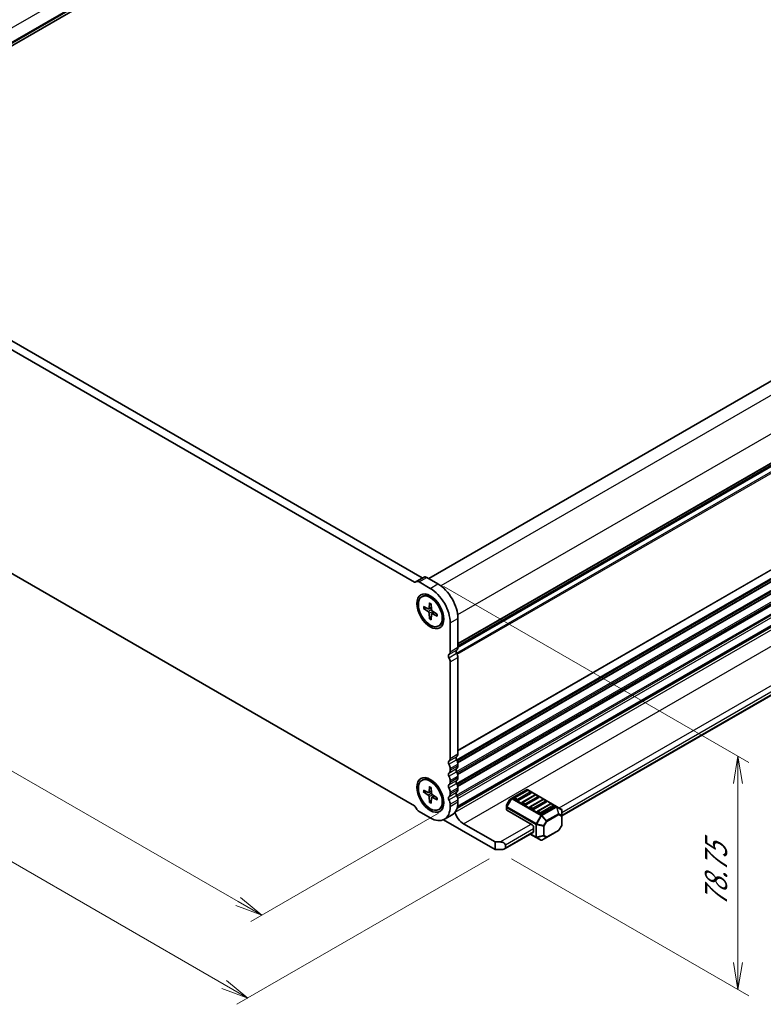
# Model space of a CAD drawing. Units: millimetres. Extents: x 0 to 9046, y 0 to 1686.
# Drawn here: x 171 to 342, y 190 to 416 of the extents above; entities that cross this region are included whole.
import ezdxf

# ---------------------------------------------------------------- set-up
doc = ezdxf.new("R2010")
doc.units = ezdxf.units.MM
for name, color, linetype, lineweight in [('Dimension (ISO)', 7, 'Continuous', 18), ('Dimension (ISO) @ 1', 7, 'Continuous', 18), ('Visible (ISO)', 7, 'Continuous', 35), ('Visible Narrow (ISO)', 7, 'Continuous', 25)]:
    doc.layers.add(name, color=color, linetype=linetype, lineweight=lineweight)
doc.styles.add('Note Text (TK)', font='MS PGothic.ttf')
doc.dimstyles.new('Default - Method 1b (TK)', dxfattribs={"dimscale": 2.5, "dimtxt": 2.5, "dimasz": 2.5, "dimexe": 1, "dimexo": 1.5, "dimgap": 1, "dimtad": 1, "dimrnd": 1e-08, "dimdsep": 46, "dimtxsty": 'Note Text (TK)', "dimblk": 'OPEN', "dimcen": 0.09, "dimdle": 5, "dimclrd": 100, "dimclre": 100, "dimclrt": 7, "dimadec": 1, "dimazin": 1, "dimtfac": 1, "dimtmove": 0, "dimatfit": 3, "dimldrblk": 'OPEN', "dimfxl": 1, "dimtolj": 1, "dimlwd": -1, "dimlwe": -1, "dimarcsym": 0})

# ---------------------------------------------------------------- blocks, each defined once
blk = doc.blocks.new('_Open')
at = {"color": 0, "linetype": 'ByBlock', "lineweight": -2}
for p, q in [((-1, 0.167), (0, 0)), ((-1, -0.167), (0, 0)), ((0, 0), (-1, 0))]:
    blk.add_line(p, q, dxfattribs=at)
blk = doc.blocks.new('*D27')
at = {"layer": 'Defpoints', "color": 0}
for p in [(100.79, 333.38), (271.29, 236.2), (226.92, 210.59)]:
    blk.add_point(p, dxfattribs=at)
at = {"layer": 'Dimension (ISO)', "color": 100}
for p, q in [((97.04, 331.22), (55.01, 306.95)), ((62.93, 305.27), (221.51, 213.71)), ((267.54, 234.04), (224.42, 209.14))]:
    blk.add_line(p, q, dxfattribs=at)
at = {"layer": 'Dimension (ISO)', "color": 100, "xscale": 6.25, "yscale": 6.25, "zscale": 6.25}
for p, rotation in [((57.51, 308.4), 149.9999999749894), ((226.92, 210.59), 329.9999999749894)]:
    blk.add_blockref('_Open', p, dxfattribs=dict(at, rotation=rotation))
at = {"layer": 'Dimension (ISO)', "color": 7, "insert": (137.97, 267.78), "char_height": 6.25, "attachment_point": 4, "rotation": 330, "style": 'Note Text (TK)'}
blk.add_mtext('\\A1;{\\Q30.000;\\W0.816;\\H0.816x;287.5}', dxfattribs=at)
blk = doc.blocks.new('*D28')
at = {"layer": 'Defpoints', "color": 0}
for p in [(264.97, 288.26), (336.28, 247.09), (280.51, 225.71)]:
    blk.add_point(p, dxfattribs=at)
at = {"layer": 'Dimension (ISO)', "color": 100}
for p, q in [((268.72, 286.1), (338.78, 245.65)), ((336.28, 199.76), (336.28, 240.84)), ((284.26, 223.54), (338.78, 192.07))]:
    blk.add_line(p, q, dxfattribs=at)
at = {"layer": 'Dimension (ISO)', "color": 100, "xscale": 6.25, "yscale": 6.25, "zscale": 6.25}
for p, rotation in [((336.28, 247.09), 90), ((336.28, 193.51), 270)]:
    blk.add_blockref('_Open', p, dxfattribs=dict(at, rotation=rotation))
at = {"layer": 'Dimension (ISO)', "color": 7, "insert": (331.23, 212.53), "char_height": 6.25, "attachment_point": 4, "rotation": 90, "style": 'Note Text (TK)'}
blk.add_mtext('\\A1;{\\Q30.000;\\W0.816;\\H0.816x;78.75}', dxfattribs=at)
blk = doc.blocks.new('*D29')
at = {"layer": 'Defpoints', "color": 0}
for p in [(331.63, 508.85), (71.77, 397.6), (105.36, 378.21)]:
    blk.add_point(p, dxfattribs=at)
at = {"layer": 'Dimension (ISO)', "color": 100}
for p, q in [((327.88, 511.01), (295.54, 529.68)), ((292.63, 525.11), (77.18, 400.72)), ((101.61, 380.37), (69.27, 399.04))]:
    blk.add_line(p, q, dxfattribs=at)
at = {"layer": 'Dimension (ISO)', "color": 100, "xscale": 6.25, "yscale": 6.25, "zscale": 6.25}
for p, rotation in [((298.04, 528.24), 29.99999999999997), ((71.77, 397.6), 210)]:
    blk.add_blockref('_Open', p, dxfattribs=dict(at, rotation=rotation))
at = {"layer": 'Dimension (ISO)', "color": 7, "insert": (178.53, 465.07), "char_height": 6.25, "attachment_point": 4, "rotation": 30, "style": 'Note Text (TK)'}
blk.add_mtext('\\A1;{\\Q-30.000;\\W0.816;\\H0.816x;384}', dxfattribs=at)
blk = doc.blocks.new('*D30')
at = {"layer": 'Defpoints', "color": 0}
for p in [(94.31, 334.57), (35.16, 300.43), (282.87, 225.71)]:
    blk.add_point(p, dxfattribs=at)
at = {"layer": 'Dimension (ISO)', "color": 100}
for p, q in [((90.56, 332.41), (32.66, 298.98)), ((218.31, 194.69), (40.58, 297.3)), ((279.12, 223.54), (221.23, 190.12))]:
    blk.add_line(p, q, dxfattribs=at)
at = {"layer": 'Dimension (ISO)', "color": 100, "xscale": 6.25, "yscale": 6.25, "zscale": 6.25}
for p, rotation in [((35.16, 300.43), 149.9999999941784), ((223.73, 191.56), 329.9999999941785)]:
    blk.add_blockref('_Open', p, dxfattribs=dict(at, rotation=rotation))
at = {"layer": 'Dimension (ISO)', "color": 7, "insert": (126.99, 253.24), "char_height": 6.25, "attachment_point": 4, "rotation": 330, "style": 'Note Text (TK)'}
blk.add_mtext('\\A1;{\\Q30.000;\\W0.816;\\H0.816x;320}', dxfattribs=at)

msp = doc.modelspace()

# ---------------------------------------------------------------- linework, layer by layer
at = {"layer": 'Visible (ISO)'}
for p, q in [((332.809, 504.5925), (110.8069, 376.4196)), ((487.2285, 416.079), (265.2609, 287.9259)), ((493.5177, 400.3001), (271.9683, 272.3885)), ((110.7816, 376.4342), (263.744, 288.1213)), ((109.0139, 375.4136), (261.9763, 287.1007)), ((271.7712, 235.1758), (493.2464, 363.0446)), ((271.8685, 235.5555), (492.8486, 363.1384)), ((295.8332, 233.3918), (490.4959, 345.7804)), ((261.9763, 235.7294), (109.0139, 324.0423)), ((262.4287, 287.221), (264.1964, 288.2416)), ((264.8214, 288.1797), (267.4016, 286.69)), ((262.1846, 287.08), (262.4287, 287.221)), ((263.0537, 287.1591), (265.6338, 285.6694)), ((263.6963, 283.752), (263.8758, 283.8557)), ((266.6569, 283.1767), (265.8133, 283.6638)), ((264.0653, 281.5228), (265.1649, 280.9672)), ((264.0653, 281.0808), (265.1649, 280.3667)), ((265.2988, 280.954), (265.8718, 281.2076)), ((265.4424, 282.3179), (265.3738, 281.0878)), ((265.8252, 282.0969), (265.8939, 280.7875)), ((265.4424, 278.6955), (265.3738, 280.0048)), ((265.8252, 278.4745), (265.8939, 279.7046)), ((265.9494, 279.8271), (266.4556, 280.1966)), ((267.2024, 279.7116), (266.1028, 280.4257)), ((267.2024, 279.2696), (266.1028, 279.8252)), ((268.5534, 279.8919), (268.5534, 278.9179)), ((271.9683, 278.7802), (271.9683, 272.1359)), ((267.5713, 277.0403), (267.7508, 277.144)), ((270.2006, 277.7595), (270.2006, 271.1153)), ((271.9683, 269.775), (271.9683, 247.641)), ((270.2006, 268.7544), (270.2006, 246.6204)), ((271.9683, 245.2801), (271.9683, 244.9194)), ((270.2006, 244.2595), (270.2006, 243.8988)), ((271.9683, 242.5584), (271.9683, 242.1977)), ((263.6963, 241.5664), (263.8758, 241.67)), ((265.4424, 240.1323), (265.3738, 238.9022)), ((266.6569, 240.9911), (265.8133, 241.4781)), ((265.8252, 239.9112), (265.8939, 238.6019)), ((270.2006, 241.5378), (270.2006, 241.1771)), ((271.9683, 239.8368), (271.9683, 239.4761)), ((264.0653, 239.3372), (265.1649, 238.7816)), ((264.0653, 238.8951), (265.1649, 238.181)), ((265.2988, 238.7683), (265.8719, 239.022)), ((265.4424, 236.5098), (265.3738, 237.8192)), ((265.8252, 236.2888), (265.8939, 237.5189)), ((265.9494, 237.6415), (266.4556, 238.011)), ((267.2024, 237.5259), (266.1028, 238.2401)), ((267.2024, 237.0839), (266.1028, 237.6395)), ((268.5534, 237.7062), (268.5534, 236.7322)), ((270.2006, 238.8161), (270.2006, 238.4554)), ((287.7533, 239.4142), (284.3642, 237.4575)), ((287.9214, 239.2415), (284.9751, 237.5405)), ((288.7621, 238.6358), (285.8159, 236.9348)), ((289.6892, 238.2209), (286.7429, 236.5198)), ((290.5299, 237.6152), (287.5836, 235.9142)), ((294.6333, 235.5863), (288.0033, 239.4142)), ((288.719, 238.9013), (288.1297, 239.2415)), ((290.4868, 237.8807), (289.8975, 238.2209)), ((262.4287, 235.0868), (262.1846, 235.5095)), ((270.2006, 236.0945), (270.2006, 235.5739)), ((271.9683, 237.1151), (271.9683, 236.5946)), ((283.1642, 235.9069), (283.1642, 235.3791)), ((283.1642, 235.3791), (283.1642, 234.7832)), ((283.8156, 237.1021), (283.1977, 236.0319)), ((284.3642, 237.4575), (283.9071, 237.1936)), ((285.5212, 236.9348), (284.932, 237.275)), ((287.289, 235.9142), (286.6997, 236.2544)), ((291.4569, 237.2003), (288.5107, 235.4992)), ((292.2977, 236.5946), (289.3514, 234.8935)), ((293.2247, 236.1796), (290.2784, 234.4786)), ((294.0654, 235.574), (291.1192, 233.8729)), ((292.2545, 236.86), (291.6653, 237.2003)), ((294.0223, 235.8394), (293.433, 236.1796)), ((295.7082, 234.9657), (294.6333, 235.5863)), ((265.6338, 232.9373), (263.0537, 234.427)), ((267.5713, 234.8547), (267.7508, 234.9583)), ((268.863, 232.6175), (270.6308, 233.6381)), ((283.2374, 234.6812), (289.0568, 231.3214)), ((289.0568, 234.8935), (288.4675, 235.2337)), ((290.8245, 233.8729), (290.2353, 234.2131)), ((295.8332, 233.4749), (295.8332, 234.7492)), ((295.8332, 231.3286), (295.8332, 233.4749)), ((268.6957, 232.5304), (280.5125, 225.7079)), ((280.5125, 227.409), (273.2647, 231.5935)), ((289.3514, 229.7904), (289.3514, 230.8111)), ((295.7997, 231.2036), (295.1819, 230.1335)), ((282.697, 225.8076), (289.2651, 229.5997)), ((288.5896, 229.2097), (289.9192, 228.442)), ((291.2442, 227.8214), (292.3477, 228.4585)), ((292.3477, 228.4585), (295.0904, 230.042)), ((280.5125, 227.409), (281.691, 227.409)), ((280.5125, 225.7079), (280.5125, 227.409)), ((282.8696, 226.7286), (282.8696, 226.0481)), ((289.9192, 228.442), (290.9942, 227.8214)), ((282.2803, 225.7079), (280.5125, 225.7079))]:
    msp.add_line(p, q, dxfattribs=at)
for centre, radius, start, end in [((285.0793, 237.36), 0.2083, 120, 180), ((287.8783, 239.1977), 0.25, 60, 120), ((288.0256, 239.0611), 0.2083, 60, 120), ((288.6148, 238.7209), 0.2083, 0, 60), ((289.7933, 238.0405), 0.2083, 60, 120), ((290.3826, 237.7002), 0.2083, 0, 60), ((283.4142, 235.9069), 0.25, 150, 180), ((284.0321, 236.9771), 0.25, 120, 150), ((286.8471, 236.3394), 0.2083, 120, 180), ((288.6148, 235.3188), 0.2083, 120, 180), ((291.5611, 237.0198), 0.2083, 60, 120), ((292.1504, 236.6796), 0.2083, 0, 60), ((293.3289, 235.9992), 0.2083, 60, 120), ((293.9181, 235.659), 0.2083, 0, 60), ((290.3826, 234.2982), 0.2083, 120, 180), ((295.5832, 234.7492), 0.25, 0, 60), ((295.5832, 231.3286), 0.25, 330, 0), ((294.9654, 230.2585), 0.25, 300, 330), ((291.1192, 228.0379), 0.25, 240, 300)]:
    msp.add_arc(centre, radius, start, end, dxfattribs=at)
for centre, major_axis, start_param, end_param in [((263.0537, 286.1384), (-0.625, 1.0825), 5.49778714, 6.28318528), ((263.744, 288.4615), (0.2083, -0.3608), 5.49778714, 6.28318528), ((264.8214, 287.1591), (-0.625, 1.0825), 5.49778714, 6.28318528), ((261.9763, 287.4409), (0.2083, -0.3608), 5.49778714, 6.28318528), ((265.6338, 280.3962), (3.2292, -5.5931), 0.78538949, 2.35619526), ((267.4016, 281.4168), (3.2292, -5.5931), 0.78538949, 2.35619526), ((265.8133, 280.4998), (-1.9375, 3.3558), 3.14159265, 6.28318531), ((267.107, 281.2467), (-1.1458, 1.9846), 5.88722474, 5.96552813), ((265.151, 281.2325), (0.1579, -0.2734), 5.56013334, 7.00623728), ((266.1167, 280.675), (0.1579, -0.2734), 3.98933701, 5.43544095), ((265.151, 280.1174), (-0.1579, 0.2734), 3.98933701, 5.43544095), ((266.1167, 279.5599), (-0.1579, 0.2734), 5.56013334, 7.00623728), ((267.107, 281.2467), (1.1458, -1.9846), 0.31765718, 0.39596056), ((271.9978, 270.9384), (-0.3125, 0.5413), 0.01840395, 1.55239222), ((270.9371, 272.7313), (0.7292, -1.263), 0.01840415, 0.78539816), ((270.23, 269.9178), (-0.3125, 0.5413), 0.01840395, 1.55239222), ((269.1694, 271.7107), (0.7292, -1.263), 0.01840415, 0.78539816), ((269.1694, 269.3497), (0.7292, -1.263), 0.78539816, 1.55239217), ((270.9371, 270.3703), (0.7292, -1.263), 0.78539816, 1.55239217), ((269.1694, 247.2158), (0.7292, -1.263), 0.01840415, 0.78539816), ((271.9978, 246.4435), (-0.3125, 0.5413), 0.01840416, 1.55239217), ((270.9371, 248.2364), (0.7292, -1.263), 0.01840415, 0.78539816), ((270.23, 245.4229), (-0.3125, 0.5413), 0.01840416, 1.55239217), ((269.1694, 244.8548), (0.7292, -1.263), 0.78539816, 1.55239217), ((270.9371, 245.8754), (0.7292, -1.263), 0.78539816, 1.55239217), ((270.9371, 245.5147), (0.7292, -1.263), 0.01840415, 0.78539816), ((265.8133, 238.3142), (-1.9375, 3.3558), 3.14159265, 6.28318531), ((270.23, 242.7013), (-0.3125, 0.5413), 0.01840415, 1.55239217), ((269.1694, 244.4941), (0.7292, -1.263), 0.01840415, 0.78539816), ((269.1694, 242.1332), (0.7292, -1.263), 0.78539816, 1.55239217), ((271.9978, 243.7219), (-0.3125, 0.5413), 0.01840415, 1.55239217), ((270.9371, 243.1538), (0.7292, -1.263), 0.78539816, 1.55239217), ((270.9371, 242.7931), (0.7292, -1.263), 0.01840415, 0.78539816), ((267.107, 239.0611), (-1.1458, 1.9846), 5.88722474, 5.96552813), ((270.23, 239.9796), (-0.3125, 0.5413), 0.01840415, 1.55239217), ((269.1694, 241.7725), (0.7292, -1.263), 0.01840415, 0.78539816), ((269.1694, 239.4115), (0.7292, -1.263), 0.78539816, 1.55239217), ((271.9978, 241.0002), (-0.3125, 0.5413), 0.01840415, 1.55239217), ((270.9371, 240.4321), (0.7292, -1.263), 0.78539816, 1.55239217), ((265.151, 239.0469), (0.1579, -0.2734), 5.56013334, 7.00623728), ((265.151, 237.9318), (-0.1579, 0.2734), 3.98933701, 5.43544095), ((266.1167, 238.4893), (0.1579, -0.2734), 3.98933701, 5.43544095), ((266.1167, 237.3742), (-0.1579, 0.2734), 5.56013334, 7.00623728), ((270.23, 237.258), (-0.3125, 0.5413), 0.01840415, 1.55239217), ((269.1694, 239.0508), (0.7292, -1.263), 0.01840415, 0.78539816), ((271.9978, 238.2786), (-0.3125, 0.5413), 0.01840415, 1.55239217), ((270.9371, 240.0714), (0.7292, -1.263), 0.01840415, 0.78539816), ((270.9371, 237.7105), (0.7292, -1.263), 0.78539816, 1.55239217), ((288.6148, 238.7209), (0.2083, 0), 5.49778714, 6.28318531), ((290.3826, 237.7002), (0.2083, 0), 5.49778714, 6.28318531), ((261.9763, 235.3893), (-0.2083, 0.3607), 4.71225691, 5.49765505), ((265.6338, 238.2105), (3.2292, -5.5931), 5.49778029, 7.06858347), ((267.107, 239.0611), (1.1458, -1.9846), 0.31765718, 0.39596056), ((269.1694, 236.6899), (0.7292, -1.263), 0.78539816, 1.55239217), ((267.4016, 239.2312), (3.2292, -5.5931), 0, 0.78539816), ((285.0793, 237.36), (-0.2083, 0), 0, 0.78539816), ((285.6685, 237.0198), (-0.2083, 0), 0.78539816, 2.35619449), ((286.8471, 236.3394), (-0.2083, 0), 0, 0.78539816), ((287.4363, 235.9992), (-0.2083, 0), 0.78539816, 2.35619449), ((288.6148, 235.3188), (-0.2083, 0), 0, 0.78539816), ((292.1504, 236.6796), (0.2083, 0), 5.49778714, 6.28318531), ((293.9181, 235.659), (0.2083, 0), 5.49778714, 6.28318531), ((263.0537, 235.4476), (-0.625, 1.0825), 1.57079635, 2.35619449), ((273.2647, 234.0947), (-1.5317, 2.6529), 1.20539543, 2.35619449), ((283.4142, 234.7832), (-0.25, 0), 0, 0.78539816), ((289.2041, 234.9786), (-0.2083, 0), 0.78539816, 2.35619449), ((290.3826, 234.2982), (-0.2083, 0), 0, 0.78539816), ((290.9718, 233.958), (-0.2083, 0), 0.78539816, 2.35619449), ((289.0568, 230.9812), (0.2083, -0.3608), 0.78539816, 2.35619449), ((289.0568, 229.9605), (0.2083, -0.3608), 0, 0.78539816), ((281.691, 226.7286), (1.1785, 0), 0, 1.57079633), ((282.2803, 226.0481), (-0.5893, 0), 1.57079633, 3.14159265)]:
    msp.add_ellipse(centre, major_axis=major_axis, ratio=0.57735027, start_param=start_param, end_param=end_param, dxfattribs=at)
for centre, major_axis in [((265.6338, 280.3962), (-2.1875, 3.7889)), ((265.6338, 280.3962), (-1.9375, 3.3558)), ((265.6338, 238.2105), (-2.1875, 3.7889)), ((265.6338, 238.2105), (-1.9375, 3.3558))]:
    msp.add_ellipse(centre, major_axis=major_axis, ratio=0.57735027, dxfattribs=at)
for points, knots in [([(264.1786, 281.0644), (264.1675, 281.0619), (264.155, 281.0603), (264.1303, 281.0599), (264.1142, 281.0619), (264.0888, 281.0685), (264.075, 281.0744), (264.0653, 281.0808)], [0.0452781116, 0.0452781116, 0.0452781116, 0.0452781116, 0.0492407076, 0.0492407076, 0.0541562888, 0.0541562888, 0.0591455859, 0.0591455859, 0.0591455859, 0.0591455859]), ([(265.468, 282.2656), (265.4665, 282.2662), (265.4652, 282.2669), (265.4569, 282.2717), (265.4505, 282.2791), (265.4436, 282.2953), (265.4418, 282.307), (265.4424, 282.3179)], [0.0483480567, 0.0483480567, 0.0483480567, 0.0483480567, 0.0492407076, 0.0492407076, 0.0541562888, 0.0541562888, 0.0591455859, 0.0591455859, 0.0591455859, 0.0591455859]), ([(265.468, 282.2656), (265.4928, 282.2549), (265.5177, 282.2434), (265.5679, 282.2189), (265.5931, 282.2059), (265.6436, 282.1782), (265.6689, 282.1636), (265.7196, 282.1328), (265.745, 282.1167), (265.7893, 282.0872), (265.8082, 282.0742), (265.8271, 282.0608)], [1.443756221, 1.443756221, 1.443756221, 1.443756221, 1.49448001, 1.49448001, 1.5452038, 1.5452038, 1.595927589, 1.595927589, 1.646651379, 1.646651379, 1.684405898, 1.684405898, 1.684405898, 1.684405898]), ([(265.4424, 278.6955), (265.4418, 278.7071), (265.4436, 278.722), (265.4505, 278.7474), (265.4569, 278.7622), (265.4695, 278.7834), (265.4772, 278.7935), (265.4849, 278.8018)], [0.0198419975, 0.0198419975, 0.0198419975, 0.0198419975, 0.0248312945, 0.0248312945, 0.0297468757, 0.0297468757, 0.0337094717, 0.0337094717, 0.0337094717, 0.0337094717]), ([(267.2024, 279.2696), (267.1926, 279.2745), (267.1833, 279.2819), (267.1728, 279.296), (267.1696, 279.3052), (267.1696, 279.3148), (267.1697, 279.3163), (267.1699, 279.3179)], [0.0198419975, 0.0198419975, 0.0198419975, 0.0198419975, 0.0248312945, 0.0248312945, 0.0297468757, 0.0297468757, 0.0306395266, 0.0306395266, 0.0306395266, 0.0306395266]), ([(267.1721, 279.7313), (267.1742, 279.7082), (267.176, 279.6854), (267.1794, 279.6323), (267.1807, 279.6022), (267.182, 279.5429), (267.182, 279.5136), (267.1807, 279.4561), (267.1794, 279.4277), (267.1755, 279.372), (267.173, 279.3447), (267.1698, 279.3179)], [3.027983082, 3.027983082, 3.027983082, 3.027983082, 3.065737602, 3.065737602, 3.116461391, 3.116461391, 3.167185181, 3.167185181, 3.21790897, 3.21790897, 3.26863276, 3.26863276, 3.26863276, 3.26863276]), ([(265.468, 240.08), (265.4665, 240.0806), (265.4652, 240.0812), (265.4569, 240.086), (265.4505, 240.0934), (265.4436, 240.1096), (265.4418, 240.1213), (265.4424, 240.1323)], [0.0483480567, 0.0483480567, 0.0483480567, 0.0483480567, 0.0492407076, 0.0492407076, 0.0541562888, 0.0541562888, 0.0591455859, 0.0591455859, 0.0591455859, 0.0591455859]), ([(265.468, 240.0799), (265.4928, 240.0693), (265.5177, 240.0578), (265.5679, 240.0333), (265.5931, 240.0202), (265.6436, 239.9925), (265.6689, 239.9779), (265.7196, 239.9472), (265.745, 239.931), (265.7893, 239.9015), (265.8082, 239.8886), (265.8271, 239.8752)], [1.443756221, 1.443756221, 1.443756221, 1.443756221, 1.49448001, 1.49448001, 1.5452038, 1.5452038, 1.595927589, 1.595927589, 1.646651379, 1.646651379, 1.684405898, 1.684405898, 1.684405898, 1.684405898]), ([(264.1786, 238.8788), (264.1675, 238.8762), (264.155, 238.8746), (264.1303, 238.8743), (264.1142, 238.8762), (264.0888, 238.8828), (264.075, 238.8888), (264.0653, 238.8951)], [0.0452781116, 0.0452781116, 0.0452781116, 0.0452781116, 0.0492407076, 0.0492407076, 0.0541562888, 0.0541562888, 0.0591455859, 0.0591455859, 0.0591455859, 0.0591455859]), ([(267.1721, 237.5456), (267.1743, 237.5226), (267.176, 237.4997), (267.1794, 237.4466), (267.1807, 237.4165), (267.182, 237.3572), (267.182, 237.328), (267.1807, 237.2704), (267.1794, 237.2421), (267.1755, 237.1864), (267.173, 237.159), (267.1698, 237.1322)], [3.027983082, 3.027983082, 3.027983082, 3.027983082, 3.065737602, 3.065737602, 3.116461391, 3.116461391, 3.167185181, 3.167185181, 3.21790897, 3.21790897, 3.26863276, 3.26863276, 3.26863276, 3.26863276]), ([(265.4424, 236.5098), (265.4418, 236.5215), (265.4436, 236.5364), (265.4505, 236.5617), (265.4569, 236.5766), (265.4695, 236.5977), (265.4772, 236.6078), (265.4849, 236.6161)], [0.0198419975, 0.0198419975, 0.0198419975, 0.0198419975, 0.0248312945, 0.0248312945, 0.0297468757, 0.0297468757, 0.0337094717, 0.0337094717, 0.0337094717, 0.0337094717]), ([(267.2024, 237.0839), (267.1926, 237.0889), (267.1833, 237.0962), (267.1728, 237.1103), (267.1696, 237.1196), (267.1696, 237.1291), (267.1697, 237.1306), (267.1699, 237.1322)], [0.0198419975, 0.0198419975, 0.0198419975, 0.0198419975, 0.0248312945, 0.0248312945, 0.0297468757, 0.0297468757, 0.0306395266, 0.0306395266, 0.0306395266, 0.0306395266])]:
    msp.add_open_spline(points, degree=3, knots=knots, dxfattribs=at)
for points, weights in [([(264.1786, 281.0644), (264.4653, 281.1328), (264.7178, 281.1931)], [1.00221682344, 1.01204190347, 1.01784953399]), ([(265.866, 279.2045), (265.6875, 279.0159), (265.4849, 278.8018)], [1.01784953451, 1.01204190381, 1.0022168235]), ([(264.1786, 238.8788), (264.4653, 238.9472), (264.7178, 239.0074)], [1.00221682344, 1.01204190347, 1.01784953399]), ([(265.866, 237.0188), (265.6875, 236.8302), (265.4849, 236.6161)], [1.01784953451, 1.01204190381, 1.0022168235])]:
    msp.add_rational_spline(points, weights, degree=2, dxfattribs=at)
at = {"layer": 'Visible Narrow (ISO)'}
for p, q in [((329.8627, 506.974), (107.8606, 378.801)), ((332.6911, 505.341), (110.3797, 376.9894)), ((332.809, 505.1369), (110.4975, 376.7853)), ((487.3118, 416.0707), (265.3097, 287.8978)), ((490.1402, 414.4377), (268.0865, 286.2349)), ((493.9704, 407.8037), (271.9167, 279.6009)), ((493.9704, 401.1594), (271.9683, 272.9864)), ((493.8879, 400.9709), (271.9683, 272.8456)), ((493.568, 400.3888), (271.9683, 272.4481)), ((271.6703, 270.7848), (493.8879, 399.0822)), ((271.7986, 270.5275), (493.9704, 398.7984)), ((271.9676, 272.0927), (493.568, 400.0338)), ((271.9683, 248.4915), (493.9704, 376.6645)), ((271.9683, 248.3507), (493.8879, 376.476)), ((271.6703, 246.2899), (493.8879, 374.5873)), ((271.7986, 246.0326), (493.9704, 374.3036)), ((271.9036, 245.7325), (493.9704, 373.9428)), ((271.9331, 245.6087), (493.8879, 373.7544)), ((271.6703, 243.5682), (493.8879, 371.8656)), ((271.7986, 243.3109), (493.9704, 371.5819)), ((271.9036, 243.0109), (493.9704, 371.2212)), ((271.9331, 242.8871), (493.8879, 371.0327)), ((271.6703, 240.8466), (493.8879, 369.144)), ((271.7986, 240.5893), (493.9704, 368.8602)), ((271.9036, 240.2892), (493.9704, 368.4995)), ((271.9331, 240.1654), (493.8879, 368.3111)), ((271.6703, 238.1249), (493.8879, 366.4223)), ((271.7986, 237.8676), (493.9704, 366.1386)), ((271.9366, 237.4267), (493.9704, 365.618)), ((271.3179, 234.2578), (493.7247, 362.6644)), ((273.2647, 231.5935), (495.7087, 360.0216)), ((295.244, 235.2337), (489.9929, 347.6721)), ((295.8332, 234.2131), (490.5822, 346.6515)), ((295.8332, 233.5327), (490.5822, 345.9711)), ((261.9763, 287.1007), (263.744, 288.1213)), ((263.0537, 287.1591), (264.8214, 288.1797)), ((265.6338, 285.6694), (267.4016, 286.69)), ((265.1649, 280.3667), (265.8904, 280.8538)), ((265.3738, 281.0878), (265.8658, 281.3234)), ((265.3738, 280.0048), (266.1584, 280.3896)), ((266.1028, 279.8252), (266.5528, 280.1335)), ((270.2006, 277.7595), (271.9683, 278.7802)), ((269.9118, 270.4557), (271.6796, 271.4763)), ((270.2006, 271.1153), (271.9683, 272.1359)), ((269.9118, 269.7474), (271.6796, 270.768)), ((270.2006, 268.7544), (271.9683, 269.775)), ((269.9118, 245.9608), (271.6796, 246.9814)), ((270.2006, 246.6204), (271.9683, 247.641)), ((269.9118, 245.2525), (271.6796, 246.2731)), ((270.2006, 244.2595), (271.9683, 245.2801)), ((270.2006, 243.8988), (271.9683, 244.9194)), ((269.9118, 243.2391), (271.6796, 244.2597)), ((269.9118, 242.5308), (271.6796, 243.5515)), ((270.2006, 241.5378), (271.9683, 242.5584)), ((270.2006, 241.1771), (271.9683, 242.1977)), ((266.4732, 241.0971), (266.5182, 241.123)), ((266.4788, 241.0939), (266.5225, 241.1191)), ((269.9118, 240.5175), (271.6796, 241.5381)), ((269.9118, 239.8092), (271.6796, 240.8298)), ((270.2006, 238.8161), (271.9683, 239.8368)), ((265.1649, 238.181), (265.8904, 238.6681)), ((265.3738, 238.9022), (265.8658, 239.1378)), ((265.3738, 237.8192), (266.1584, 238.204)), ((266.1028, 237.6395), (266.5528, 237.9478)), ((269.9118, 237.7958), (271.6796, 238.8164)), ((269.9118, 237.0875), (271.6796, 238.1081)), ((270.2006, 238.4554), (271.9683, 239.4761)), ((284.4892, 237.4451), (287.8783, 239.4018)), ((285.0793, 237.5301), (288.0256, 239.2312)), ((285.6685, 237.1899), (285.0793, 237.5301)), ((288.6148, 238.891), (285.6685, 237.1899)), ((286.8471, 236.5095), (289.7933, 238.2106)), ((290.3826, 237.8703), (287.4363, 236.1693)), ((287.8783, 239.4018), (294.5083, 235.574)), ((288.0256, 239.2312), (288.6148, 238.891)), ((289.7933, 238.2106), (290.3826, 237.8703)), ((270.2006, 236.0945), (271.9683, 237.1151)), ((270.2006, 235.5739), (271.9683, 236.5946)), ((283.1977, 236.0319), (283.2008, 236.0301)), ((284.2758, 237.3642), (283.2008, 235.5023)), ((283.2008, 236.0301), (283.8187, 237.1003)), ((283.2008, 235.5023), (283.2008, 236.0301)), ((283.2892, 235.4513), (283.2008, 235.5023)), ((283.2374, 234.6812), (283.2374, 235.277)), ((283.2374, 235.277), (289.8674, 231.4492)), ((283.2892, 235.4513), (284.3642, 237.3131)), ((289.9192, 231.6234), (283.2892, 235.4513)), ((283.8187, 237.1003), (283.8156, 237.1021)), ((283.8187, 237.1003), (284.2758, 237.3642)), ((284.3642, 237.3131), (284.2758, 237.3642)), ((284.3642, 237.3131), (290.9942, 233.4853)), ((291.1192, 233.6173), (284.4892, 237.4451)), ((287.4363, 236.1693), (286.8471, 236.5095)), ((288.6148, 235.4889), (291.5611, 237.1899)), ((289.2041, 235.1487), (288.6148, 235.4889)), ((292.1504, 236.8497), (289.2041, 235.1487)), ((290.3826, 234.4683), (293.3289, 236.1693)), ((293.9181, 235.8291), (290.9718, 234.1281)), ((294.5083, 235.574), (291.1192, 233.6173)), ((291.2442, 233.4853), (294.6333, 235.442)), ((291.5611, 237.1899), (292.1504, 236.8497)), ((293.3289, 236.1693), (293.9181, 235.8291)), ((294.6333, 235.442), (295.0904, 233.9038)), ((295.1787, 233.9126), (294.7216, 235.4508)), ((294.7216, 235.4508), (295.7966, 234.8301)), ((290.9942, 233.4853), (289.9192, 231.6234)), ((290.0808, 231.5301), (291.1558, 233.392)), ((290.9718, 234.1281), (290.3826, 234.4683)), ((290.9942, 233.4853), (291.1558, 233.392)), ((291.1558, 233.392), (292.2593, 232.227)), ((292.3477, 232.3203), (291.2442, 233.4853)), ((295.0904, 233.9038), (292.3477, 232.3203)), ((292.3995, 232.1461), (295.1421, 233.7296)), ((295.1421, 233.7296), (295.76, 233.3729)), ((295.7966, 233.5559), (295.1787, 233.9126)), ((295.76, 233.3729), (295.76, 231.2266)), ((295.7966, 234.8301), (295.7966, 233.5559)), ((281.691, 227.409), (288.7621, 231.4915)), ((289.8674, 231.4492), (289.8674, 228.5564)), ((289.9192, 231.6234), (290.0808, 231.5301)), ((290.0442, 228.5142), (290.0442, 231.4069)), ((290.0442, 231.4069), (291.6049, 231.0337)), ((291.6415, 231.1569), (290.0808, 231.5301)), ((291.6049, 231.0337), (291.6049, 228.8874)), ((292.2593, 232.227), (291.6415, 231.1569)), ((291.6415, 231.1569), (291.7816, 231.076)), ((291.7816, 231.076), (292.3995, 232.1461)), ((291.7816, 228.9297), (291.7816, 231.076)), ((292.3995, 232.1461), (292.2593, 232.227)), ((295.76, 231.2266), (295.1421, 230.1564)), ((295.7997, 231.2036), (295.76, 231.2266)), ((282.8696, 226.7286), (289.3514, 230.4708)), ((282.8696, 226.0481), (289.3514, 229.7904)), ((289.8674, 228.5564), (288.6628, 229.2519)), ((291.6049, 228.8874), (290.0442, 228.5142)), ((290.0808, 228.4332), (291.6415, 228.8065)), ((291.6415, 228.8065), (292.2593, 228.4497)), ((292.3995, 228.5729), (291.7816, 228.9297)), ((295.1421, 230.1564), (292.3995, 228.5729)), ((295.1421, 230.1564), (295.1819, 230.1335)), ((291.1558, 227.8126), (290.0808, 228.4332)), ((292.2593, 228.4497), (291.1558, 227.8126))]:
    msp.add_line(p, q, dxfattribs=at)
for centre, major_axis, ratio, start_param, end_param in [((265.6338, 280.3962), (1.1174, -1.9353), 0.57735027, 3.80556705, 4.04841458), ((265.6769, 280.4211), (-1.0681, 1.8501), 0.57735027, 0.68251929, 0.91285276), ((265.6338, 280.3962), (-1.1174, 1.9353), 0.57735027, 5.37636338, 5.61921091), ((265.6338, 280.3962), (1.1174, -1.9353), 0.57735027, 5.37636338, 5.61921091), ((265.6769, 280.4211), (-1.0681, 1.8501), 0.57735027, 2.22873989, 2.45907336), ((265.6338, 280.3962), (-1.1174, 1.9353), 0.57735027, 3.80556705, 4.04841458), ((265.6338, 238.2105), (-1.1174, 1.9353), 0.57735027, 5.37636338, 5.61921091), ((265.6338, 238.2105), (1.1174, -1.9353), 0.57735027, 3.80556705, 4.04841458), ((265.6769, 238.2354), (-1.0681, 1.8501), 0.57735027, 0.68251929, 0.91285276), ((265.6338, 238.2105), (-1.1174, 1.9353), 0.57735027, 3.80556705, 4.04841458), ((285.0793, 237.36), (0.1042, 0.1804), 0.57735027, 0.78539816, 2.35619449), ((285.0793, 237.36), (-0.1042, 0.1804), 0.57735027, 5.49778714, 6.28318531), ((287.8783, 239.1977), (-0.125, 0.2165), 0.57735027, 5.49778714, 6.28318531), ((287.8783, 239.1977), (0.125, 0.2165), 0.57735027, 0, 0.78539816), ((288.0256, 239.0611), (-0.1042, 0.1804), 0.57735027, 5.49778714, 6.28318531), ((288.0256, 239.0611), (0.1042, 0.1804), 0.57735027, 0, 0.78539816), ((288.6148, 238.7209), (0.1042, 0.1804), 0.57735027, 0, 0.78539816), ((288.6148, 238.7209), (0.1042, -0.1804), 0.57735027, 0.78539816, 2.35619449), ((289.7933, 238.0405), (-0.1042, 0.1804), 0.57735027, 5.49778714, 6.28318531), ((289.7933, 238.0405), (0.1042, 0.1804), 0.57735027, 0, 0.78539816), ((290.3826, 237.7002), (0.1042, 0.1804), 0.57735027, 0, 0.78539816), ((290.3826, 237.7002), (0.1042, -0.1804), 0.57735027, 0.78539816, 2.35619449), ((265.6338, 238.2105), (1.1174, -1.9353), 0.57735027, 5.37636338, 5.61921091), ((265.6769, 238.2354), (-1.0681, 1.8501), 0.57735027, 2.22873989, 2.45907336), ((283.4142, 235.9069), (-0.25, 0), 0.94586217, 5.7351569, 6.28318531), ((283.4142, 235.3791), (-0.25, 0), 0.94586217, 5.7351569, 6.28318531), ((283.4142, 235.3791), (-0.25, 0), 0.57735027, 0, 0.78539816), ((283.4142, 235.3791), (0.125, 0.2165), 0.57735027, 1.57079633, 2.35619449), ((284.0321, 236.9771), (-0.125, 0.2165), 0.94586217, 0, 0.54802841), ((284.4892, 237.241), (-0.125, 0.2165), 0.94586217, 0, 0.54802841), ((284.4892, 237.241), (-0.125, 0.2165), 0.57735027, 5.49778714, 6.28318531), ((284.4892, 237.241), (-0.125, -0.2165), 0.57735027, 3.92699082, 4.71238898), ((285.6685, 237.0198), (-0.1042, -0.1804), 0.57735027, 3.92699082, 5.49778714), ((285.6685, 237.0198), (-0.1042, 0.1804), 0.57735027, 3.92699082, 5.49778714), ((286.8471, 236.3394), (0.1042, 0.1804), 0.57735027, 0.78539816, 2.35619449), ((286.8471, 236.3394), (-0.1042, 0.1804), 0.57735027, 5.49778714, 6.28318531), ((287.4363, 235.9992), (-0.1042, -0.1804), 0.57735027, 3.92699082, 5.49778714), ((287.4363, 235.9992), (-0.1042, 0.1804), 0.57735027, 3.92699082, 5.49778714), ((288.6148, 235.3188), (0.1042, 0.1804), 0.57735027, 0.78539816, 2.35619449), ((288.6148, 235.3188), (-0.1042, 0.1804), 0.57735027, 5.49778714, 6.28318531), ((291.5611, 237.0198), (-0.1042, 0.1804), 0.57735027, 5.49778714, 6.28318531), ((291.5611, 237.0198), (0.1042, 0.1804), 0.57735027, 0, 0.78539816), ((292.1504, 236.6796), (0.1042, 0.1804), 0.57735027, 0, 0.78539816), ((292.1504, 236.6796), (0.1042, -0.1804), 0.57735027, 0.78539816, 2.35619449), ((293.3289, 235.9992), (-0.1042, 0.1804), 0.57735027, 5.49778714, 6.28318531), ((293.3289, 235.9992), (0.1042, 0.1804), 0.57735027, 0, 0.78539816), ((293.9181, 235.659), (0.1042, 0.1804), 0.57735027, 0, 0.78539816), ((293.9181, 235.659), (0.1042, -0.1804), 0.57735027, 0.78539816, 2.35619449), ((294.5083, 235.3698), (0.125, 0.2165), 0.57735027, 0, 0.78539816), ((294.5083, 235.3698), (0.125, -0.2165), 0.57735027, 1.57079633, 2.35619449), ((294.5083, 235.3698), (0.125, 0.2165), 0.81649658, 5.49778714, 6.28318531), ((294.5083, 235.3698), (-0.2396, -0.0712), 0.16228429, 3.568143, 4.11617141), ((289.2041, 234.9786), (-0.1042, -0.1804), 0.57735027, 3.92699082, 5.49778714), ((289.2041, 234.9786), (-0.1042, 0.1804), 0.57735027, 3.92699082, 5.49778714), ((290.3826, 234.2982), (0.1042, 0.1804), 0.57735027, 0.78539816, 2.35619449), ((290.3826, 234.2982), (-0.1042, 0.1804), 0.57735027, 5.49778714, 6.28318531), ((290.9718, 233.958), (-0.1042, -0.1804), 0.57735027, 3.92699082, 5.49778714), ((290.9718, 233.958), (-0.1042, 0.1804), 0.57735027, 3.92699082, 5.49778714), ((291.1192, 233.4131), (-0.125, -0.2165), 0.57735027, 3.92699082, 4.71238898), ((291.1192, 233.4131), (0.125, -0.2165), 0.57735027, 1.57079633, 2.35619449), ((291.1192, 233.4131), (0.1815, 0.1719), 0.16228429, 4.76057814, 5.30860655), ((294.9654, 233.8316), (-0.2396, -0.0712), 0.16228429, 3.568143, 4.11617141), ((294.9654, 233.8316), (0.125, -0.2165), 0.57735027, 0.78539816, 1.57079633), ((294.9654, 233.8316), (0.125, 0.2165), 0.81649658, 4.71238898, 5.49778714), ((295.5832, 234.7492), (0.125, 0.2165), 0.81649658, 5.49778714, 6.28318531), ((295.5832, 233.4749), (-0.125, -0.2165), 0.81649658, 1.57079633, 2.35619449), ((295.5832, 233.4749), (0.25, 0), 0.57735027, 5.49778714, 6.28318531), ((295.5832, 234.7492), (0.25, 0), 0.62129358, 0, 0.54802841), ((295.5832, 233.4749), (0.25, 0), 0.62129358, 0, 0.54802841), ((290.0442, 231.5513), (0.125, 0.2165), 0.57735027, 1.57079633, 2.35619449), ((290.0442, 231.5513), (0.25, 0), 0.57735027, 3.92699082, 4.71238898), ((290.0442, 231.5513), (-0.0581, -0.2431), 0.16228429, 0.97457876, 1.52260716), ((291.6049, 231.178), (-0.0581, -0.2431), 0.16228429, 0.97457876, 1.52260716), ((291.6049, 231.178), (0.25, 0), 0.57735027, 4.71238898, 5.49778714), ((292.2227, 232.2482), (-0.1815, -0.1719), 0.16228429, 1.61898549, 2.1670139), ((292.2227, 232.2482), (-0.125, 0.2165), 0.57735027, 3.92699082, 4.71238898), ((295.5832, 231.3286), (0.25, 0), 0.57735027, 5.49778714, 6.28318531), ((290.0442, 228.6585), (0.25, 0), 0.57735027, 3.92699082, 4.71238898), ((290.0442, 228.6585), (-0.125, -0.2165), 0.57735027, 5.49778714, 6.28318531), ((290.0442, 228.6585), (-0.0581, 0.2431), 0.16228429, 2.1670139, 2.71504231), ((291.6049, 229.0317), (-0.25, 0), 0.57735027, 1.57079633, 2.35619449), ((291.6049, 229.0317), (0.0581, -0.2431), 0.16228429, 5.30860655, 5.85663496), ((291.6049, 229.0317), (0.125, 0.2165), 0.81649658, 3.92699082, 4.71238898), ((292.2227, 228.675), (-0.125, -0.2165), 0.81649658, 0.78539816, 1.57079633), ((292.2227, 228.675), (0.125, -0.2165), 0.62129358, 5.7351569, 6.28318531), ((292.2227, 228.675), (0.125, -0.2165), 0.57735027, 0, 0.78539816), ((294.9654, 230.2585), (0.125, -0.2165), 0.57735027, 0, 0.78539816), ((290.0442, 228.6585), (-0.125, -0.2165), 0.81649658, 0, 0.78539816), ((291.1192, 228.0379), (-0.125, -0.2165), 0.81649658, 0, 0.78539816), ((291.1192, 228.0379), (0.125, -0.2165), 0.62129358, 5.7351569, 6.28318531)]:
    msp.add_ellipse(centre, major_axis=major_axis, ratio=ratio, start_param=start_param, end_param=end_param, dxfattribs=at)

# ---------------------------------------------------------------- dimensions: what is measured, and where the dimension line sits
at = {"layer": 'Dimension (ISO) @ 1', "color": 100}
for base, p1, p2, angle, text, override, picture, middle in [((71.7687, 397.5975), (331.6305, 508.8451), (105.3563, 378.2057), 30, '{\\Q-30.000;\\W0.816;\\H0.816x;<>}', {"dimscale": 1, "dimtxt": 6.25, "dimasz": 6.25, "dimexe": 2.5, "dimexo": 3.75, "dimgap": 2.5, "dimdec": 2, "dimlfac": 1.469694, "dimcen": 0.225, "dimtol": 0, "dimlim": 0, "dimtp": 0, "dimtm": 0, "dimtdec": 2, "dimtix": 0, "dimtofl": 0, "dimtmove": 0, "dimatfit": 1}, '*D29', (184.9058, 462.9172)), ((35.1633, 300.4271), (282.8696, 225.7079), (94.3077, 334.5741), 330, '{\\Q30.000;\\W0.816;\\H0.816x;<>}', {"dimscale": 1, "dimtxt": 6.25, "dimasz": 6.25, "dimexe": 2.5, "dimexo": 3.75, "dimgap": 2.5, "dimdec": 2, "dimlfac": 1.469694, "dimcen": 0.225, "dimtol": 0, "dimlim": 0, "dimtp": 0, "dimtm": 0, "dimtdec": 2, "dimtix": 0, "dimtofl": 0, "dimtmove": 0, "dimatfit": 1}, '*D30', (129.4442, 245.994)), ((226.9237, 210.588), (100.7896, 333.3834), (271.2919, 236.204), 150, '{\\Q30.000;\\W0.816;\\H0.816x;<>}', {"dimscale": 1, "dimtxt": 6.25, "dimasz": 6.25, "dimexe": 2.5, "dimexo": 3.75, "dimgap": 2.5, "dimdec": 2, "dimlfac": 1.464975, "dimcen": 0.225, "dimtol": 0, "dimlim": 0, "dimtp": 0, "dimtm": 0, "dimtdec": 2, "dimtix": 0, "dimtofl": 0, "dimtmove": 0, "dimatfit": 1}, '*D27', (142.2182, 259.4927)), ((336.2787, 247.0939), (280.5125, 225.7079), (264.9687, 288.2647), 270, '{\\Q30.000;\\W0.816;\\H0.816x;<>}', {"dimscale": 1, "dimtxt": 6.25, "dimasz": 6.25, "dimexe": 2.5, "dimexo": 3.75, "dimgap": 2.5, "dimdec": 2, "dimlfac": 1.258856, "dimcen": 0.225, "dimtol": 0, "dimlim": 0, "dimtp": 0, "dimtm": 0, "dimtdec": 2, "dimtix": 0, "dimtofl": 0, "dimtmove": 0, "dimatfit": 1}, '*D28', (336.2787, 220.3026))]:
    dim = msp.add_linear_dim(base=base, p1=p1, p2=p2, angle=angle, text=text, dimstyle='Default - Method 1b (TK)', override=override, dxfattribs=at)
    dim.commit()
    dim.dimension.update_dxf_attribs({"geometry": picture, "text_midpoint": middle, "dimtype": 128})

doc.saveas('drawing.dxf')
